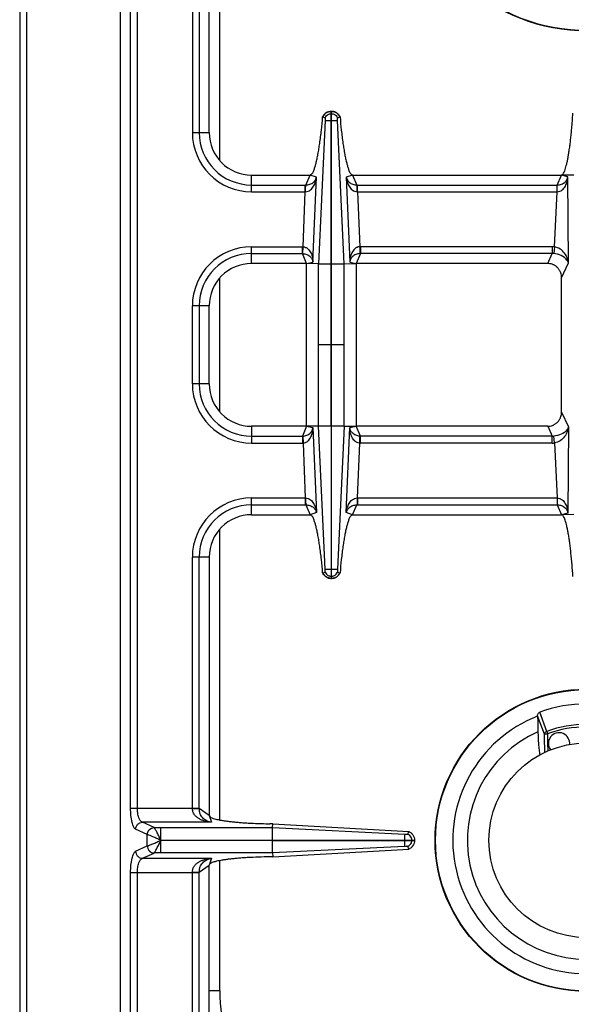
# Model space of a CAD drawing. Units: millimetres. Extents: x 11 to 1836, y 641 to 2568.
# Drawn here: x 11 to 166, y 829 to 1107 of the extents above; entities that cross this region are included whole.
import ezdxf

# ---------------------------------------------------------------- set-up
doc = ezdxf.new("R2010")
doc.units = ezdxf.units.MM
doc.layers.add('AXES', color=7, linetype='Continuous')

msp = doc.modelspace()

# ---------------------------------------------------------------- linework, layer by layer
at = {"color": 9, "linetype": 'Continuous', "true_color": 0xbdbabd}
for p, q in [((12.52, 715.28), (12.52, 1365.28)), ((67.02, 1067.42), (67.02, 1149.53)), ((41.84, 884.35), (41.84, 1146.22)), ((43.77, 884.35), (43.77, 1146.22)), ((67.02, 996.42), (67.02, 1034.14)), ((67.02, 881.03), (67.02, 963.14)), ((158.68, 905.23), (156.76, 910.43)), ((159.36, 906.07), (157.35, 911.51)), ((159.36, 906.07), (159.6, 905.39)), ((159.74, 900.52), (159.68, 902.68)), ((41.84, 884.35), (59.27, 884.35)), ((64.66, 880.38), (45.19, 880.38)), ((48.47, 878.87), (45.19, 880.38)), ((46.54, 876.89), (43.25, 878.39)), ((46.58, 876.88), (46.54, 876.89)), ((46.54, 873.68), (46.54, 876.89)), ((48.49, 878.86), (48.47, 878.87)), ((48.49, 878.86), (50.4, 878.86)), ((50.4, 875.33), (50.4, 878.86)), ((50.4, 871.7), (50.4, 875.23)), ((43.25, 872.17), (46.54, 873.68)), ((45.19, 870.19), (48.47, 871.69)), ((46.54, 873.68), (46.58, 873.68)), ((48.47, 871.69), (48.49, 871.7)), ((50.4, 871.7), (48.49, 871.7)), ((45.19, 870.19), (64.66, 870.19)), ((67.02, 832.78), (67.02, 869.53)), ((41.84, 866.22), (59.27, 866.22)), ((41.84, 762.28), (41.84, 866.22)), ((43.77, 763.03), (43.77, 866.22)), ((67.02, 832.78), (64.02, 832.78))]:
    msp.add_line(p, q, dxfattribs=at)
at = {"color": 7, "linetype": 'Continuous'}
for p, q in [((10.52, 1363.28), (10.52, 717.28)), ((156.76, 910.43), (156.76, 910.38))]:
    msp.add_line(p, q, dxfattribs=at)
at = {"color": 9, "linetype": 'Continuous', "true_color": 0xbdbabd}
msp.add_lwpolyline([(50.38, 875.32), (50.38, 875.32), (50.4, 875.29), (50.4, 875.3)], dxfattribs=at)
at = {"color": 7, "linetype": 'Continuous'}
msp.add_circle((170.52, 875.28), 42.7, dxfattribs=at)
at = {"color": 9, "linetype": 'Continuous', "true_color": 0xbdbabd}
msp.add_circle((170.52, 875.28), 42.58, dxfattribs=at)
at = {"color": 7, "linetype": 'Continuous'}
for centre, radius, start, end in [((170.52, 1155.28), 51.2, 182.8552, 267.5801), ((170.52, 875.28), 38.55, 70.0153, 109.9847), ((170.52, 875.28), 37.7, 111.4166, 68.5834), ((170.52, 875.28), 33.6, 114.0009, 65.9991)]:
    msp.add_arc(centre, radius, start, end, dxfattribs=at)
at = {"color": 9, "linetype": 'Continuous', "true_color": 0xbdbabd}
for centre, radius, start, end in [((170.52, 1155.28), 51.08, 182.8579, 267.7115), ((170.52, 875.28), 32.75, 70.0629, 109.9371), ((170.52, 875.28), 32.03, 70.0681, 109.9317), ((117.02, 832.78), 50, 180, 243.2189)]:
    msp.add_arc(centre, radius, start, end, dxfattribs=at)
at = {"color": 7, "linetype": 'Continuous'}
for points, knots in [([(156.76, 910.43), (156.76, 910.54), (156.76, 910.76), (156.87, 911.07), (157.06, 911.35), (157.25, 911.46), (157.35, 911.51)], [0, 0, 0, 0, 0.322979, 0.648685, 0.979498, 1.302128, 1.302128, 1.302128, 1.302128]), ([(156.86, 905.98), (156.87, 905.38), (156.9, 904.19), (157.01, 902.49), (157.16, 900.89), (157.32, 899.88), (157.4, 899.38)], [0, 0, 0, 0, 1.788095, 3.576705, 5.101019, 6.624344, 6.624344, 6.624344, 6.624344])]:
    msp.add_open_spline(points, degree=3, knots=knots, dxfattribs=at)
msp.add_open_spline([(156.76, 910.38), (156.77, 909.64), (156.81, 908.18), (156.84, 906.71), (156.86, 905.98)], degree=3, dxfattribs=at)
at = {"color": 9, "linetype": 'Continuous', "true_color": 0xbdbabd}
for points, knots in [([(158.68, 905.23), (158.69, 905.32), (158.73, 905.5), (158.88, 905.75), (159.09, 905.95), (159.27, 906.03), (159.36, 906.07)], [0, 0, 0, 0, 0.274231, 0.55196, 0.844738, 1.135226, 1.135226, 1.135226, 1.135226]), ([(158.68, 905.23), (158.69, 905.24), (158.72, 905.27), (158.8, 905.29), (158.89, 905.31), (159.01, 905.34), (159.14, 905.36), (159.28, 905.37), (159.44, 905.38), (159.55, 905.39), (159.6, 905.39)], [0, 0, 0, 0, 0.0610307, 0.1253038, 0.2336332, 0.3390607, 0.4807396, 0.6236135, 0.7864365, 0.9489686, 0.9489686, 0.9489686, 0.9489686]), ([(158.83, 900.09), (158.8, 900.94), (158.75, 902.66), (158.7, 904.37), (158.68, 905.23)], [0, 0, 0, 0, 2.573778, 5.147555, 5.147555, 5.147555, 5.147555]), ([(159.68, 902.68), (159.66, 903.13), (159.64, 904.04), (159.62, 904.94), (159.6, 905.4)], [0, 0, 0, 0, 1.359299, 2.718597, 2.718597, 2.718597, 2.718597]), ([(43.25, 878.39), (43.14, 878.47), (42.91, 878.64), (42.66, 879.1), (42.43, 879.66), (42.14, 880.76), (41.89, 882.32), (41.86, 883.67), (41.84, 884.35)], [0, 0, 0, 0, 0.411761, 0.844285, 1.549612, 2.238324, 4.250546, 6.276538, 6.276538, 6.276538, 6.276538]), ([(45.19, 880.38), (44.96, 880.52), (44.49, 880.83), (44.12, 881.82), (43.81, 882.98), (43.79, 883.9), (43.77, 884.35)], [0, 0, 0, 0, 0.785245, 1.65198, 3.048487, 4.395599, 4.395599, 4.395599, 4.395599]), ([(43.25, 878.39), (43.29, 878.64), (43.36, 879.15), (43.81, 879.8), (44.44, 880.26), (44.94, 880.34), (45.19, 880.38)], [0, 0, 0, 0, 0.758039, 1.526831, 2.283233, 3.027019, 3.027019, 3.027019, 3.027019]), ([(46.54, 876.89), (46.57, 877.14), (46.65, 877.65), (47.09, 878.3), (47.72, 878.76), (48.22, 878.83), (48.47, 878.87)], [0, 0, 0, 0, 0.758039, 1.526831, 2.283233, 3.027019, 3.027019, 3.027019, 3.027019]), ([(46.58, 876.88), (46.61, 877.13), (46.69, 877.64), (47.12, 878.28), (47.75, 878.74), (48.24, 878.82), (48.49, 878.86)], [0, 0, 0, 0, 0.755951, 1.522384, 2.271924, 3.008473, 3.008473, 3.008473, 3.008473]), ([(50.41, 875.28), (50.02, 875.45), (49.24, 875.79), (48.22, 876.24), (47.35, 876.64), (46.83, 876.8), (46.58, 876.88)], [0, 0, 0, 0, 1.26999, 2.54187, 3.34929, 4.1536, 4.1536, 4.1536, 4.1536]), ([(50.38, 875.32), (50.28, 875.53), (50.09, 875.94), (49.77, 876.52), (49.49, 877.09), (49.24, 877.59), (49, 878.04), (48.8, 878.39), (48.65, 878.67), (48.54, 878.8), (48.49, 878.86)], [0, 0, 0, 0, 0.68039, 1.361719, 1.973789, 2.584336, 3.048979, 3.517066, 3.770377, 4.020216, 4.020216, 4.020216, 4.020216]), ([(46.58, 873.68), (46.68, 873.71), (46.88, 873.76), (47.22, 873.9), (47.62, 874.06), (48.32, 874.35), (49.24, 874.77), (50.02, 875.11), (50.41, 875.28)], [0, 0, 0, 0, 0.311166, 0.62387, 1.117785, 1.610356, 2.882055, 4.154782, 4.154782, 4.154782, 4.154782]), ([(48.49, 871.7), (48.54, 871.76), (48.65, 871.89), (48.8, 872.18), (49, 872.53), (49.35, 873.18), (49.82, 874.08), (50.2, 874.86), (50.39, 875.25)], [0, 0, 0, 0, 0.250605, 0.504702, 0.974568, 1.440841, 2.736412, 4.034711, 4.034711, 4.034711, 4.034711]), ([(41.84, 866.22), (41.86, 866.89), (41.89, 868.24), (42.14, 869.8), (42.43, 870.9), (42.66, 871.46), (42.91, 871.93), (43.14, 872.09), (43.25, 872.17)], [0, 0, 0, 0, 2.025464, 4.037169, 4.726151, 5.431758, 5.864537, 6.276536, 6.276536, 6.276536, 6.276536]), ([(43.25, 872.17), (43.29, 871.92), (43.36, 871.41), (43.81, 870.76), (44.44, 870.3), (44.94, 870.22), (45.19, 870.19)], [0, 0, 0, 0, 0.758039, 1.526831, 2.283233, 3.027019, 3.027019, 3.027019, 3.027019]), ([(46.54, 873.68), (46.57, 873.42), (46.65, 872.91), (47.09, 872.26), (47.72, 871.81), (48.22, 871.73), (48.47, 871.69)], [0, 0, 0, 0, 0.758039, 1.526831, 2.283233, 3.027019, 3.027019, 3.027019, 3.027019]), ([(46.58, 873.68), (46.61, 873.43), (46.69, 872.92), (47.12, 872.28), (47.75, 871.82), (48.24, 871.74), (48.49, 871.7)], [0, 0, 0, 0, 0.755954, 1.522389, 2.271936, 3.008493, 3.008493, 3.008493, 3.008493]), ([(43.77, 866.22), (43.79, 866.67), (43.81, 867.59), (44.12, 868.74), (44.49, 869.73), (44.96, 870.04), (45.19, 870.19)], [0, 0, 0, 0, 1.346753, 2.742897, 3.610008, 4.395586, 4.395586, 4.395586, 4.395586])]:
    msp.add_open_spline(points, degree=3, knots=knots, dxfattribs=at)
at = {"layer": 'AXES', "color": 7, "linetype": 'Continuous'}
for p, q in [((39.02, 762.28), (39.02, 1268.28)), ((64.02, 1075.28), (64.02, 1148.28)), ((96.07, 1079.72), (96.11, 1079.7)), ((96.11, 1079.71), (96.75, 1079.48)), ((96.11, 1079.7), (96.76, 1079.48)), ((98.47, 1081.28), (98.57, 1081.28)), ((98.47, 1038.21), (98.47, 1081.28)), ((98.57, 1038.21), (98.57, 1081.28)), ((100.29, 1079.48), (100.97, 1079.72)), ((100.29, 1079.48), (100.93, 1079.71)), ((76.02, 1063.28), (92.53, 1063.28)), ((104.52, 1063.28), (163.52, 1063.28)), ((167.01, 1063.21), (163.52, 1063.28)), ((91.52, 1038.28), (76.02, 1038.28)), ((94.94, 1038.21), (91.52, 1038.28)), ((91.52, 992.28), (91.52, 1038.28)), ((102.11, 1038.21), (105.52, 1038.28)), ((159.62, 1038.28), (105.52, 1038.28)), ((105.52, 1038.28), (105.52, 992.28)), ((163.52, 996.29), (163.52, 1034.27)), ((64.02, 1004.28), (64.02, 1026.28)), ((91.52, 992.28), (76.02, 992.28)), ((94.94, 992.35), (91.52, 992.28)), ((98.47, 992.36), (98.47, 949.28)), ((98.57, 949.28), (98.57, 992.36)), ((102.11, 992.35), (105.52, 992.28)), ((159.62, 992.28), (105.52, 992.28)), ((76.02, 967.28), (92.53, 967.28)), ((104.52, 967.28), (163.52, 967.28)), ((167.01, 967.36), (163.52, 967.28)), ((64.02, 955.28), (64.02, 882.28)), ((96.07, 950.84), (96.11, 950.86)), ((96.07, 950.84), (96.11, 950.86)), ((96.11, 950.86), (96.76, 951.08)), ((96.11, 950.86), (96.75, 951.08)), ((98.47, 949.28), (98.57, 949.28)), ((100.29, 951.08), (100.93, 950.86)), ((100.29, 951.08), (100.94, 950.86)), ((100.94, 950.86), (100.97, 950.84)), ((81.97, 879.95), (81.13, 879.96)), ((81.95, 878.86), (81.97, 879.95)), ((81.97, 879.95), (120.38, 877.77)), ((81.94, 875.33), (81.94, 878.86)), ((120.12, 877.01), (120.38, 877.77)), ((120.12, 877.01), (120.38, 877.77)), ((81.94, 875.33), (122.02, 875.33)), ((81.94, 875.23), (122.02, 875.23)), ((81.94, 871.7), (81.94, 875.23)), ((122.02, 875.33), (122.02, 875.23)), ((81.95, 871.7), (81.97, 870.61)), ((81.97, 870.61), (120.38, 872.8)), ((120.38, 872.8), (120.12, 873.56)), ((120.38, 872.8), (120.12, 873.55)), ((64.02, 795.28), (64.02, 868.28)), ((81.97, 870.61), (81.13, 870.6))]:
    msp.add_line(p, q, dxfattribs=at)
at = {"layer": 'AXES', "color": 9, "linetype": 'Continuous', "true_color": 0xbdbabd}
for p, q in [((59.27, 1146.22), (59.27, 1075.28)), ((61.21, 1146.27), (61.21, 1075.28)), ((98.47, 1080.64), (98.57, 1080.64)), ((96.76, 1078.66), (94.94, 1038.21)), ((98.47, 1078.65), (98.57, 1078.65)), ((102.11, 1038.21), (100.28, 1078.65)), ((59.27, 1075.28), (64.02, 1075.28)), ((76.02, 1058.53), (76.02, 1063.28)), ((91.3, 1060.46), (92.53, 1063.28)), ((94.3, 1062.69), (92.53, 1063.28)), ((104.52, 1063.28), (102.75, 1062.69)), ((104.52, 1063.28), (105.75, 1060.46)), ((162.32, 1060.46), (163.52, 1063.28)), ((165.31, 1062.82), (163.52, 1063.28)), ((76.02, 1060.46), (91.16, 1060.46)), ((91.16, 1060.46), (91.3, 1060.46)), ((91.16, 1058.53), (91.16, 1060.46)), ((93.34, 1038.62), (94.3, 1062.69)), ((102.75, 1062.69), (103.71, 1038.62)), ((105.75, 1060.46), (105.89, 1060.46)), ((105.89, 1060.46), (162.32, 1060.46)), ((105.89, 1058.53), (105.89, 1060.46)), ((162.27, 1058.53), (162.27, 1060.46)), ((165.45, 1038.47), (165.31, 1062.82)), ((76.02, 1058.53), (91.16, 1058.53)), ((90.53, 1043.03), (91.16, 1058.53)), ((91.16, 1058.53), (91.24, 1058.53)), ((105.81, 1058.53), (105.89, 1058.53)), ((105.89, 1058.53), (162.27, 1058.53)), ((105.89, 1058.53), (106.52, 1043.03)), ((161.53, 1043), (162.27, 1058.53)), ((162.27, 1058.53), (162.3, 1058.53)), ((76.02, 1043.03), (90.34, 1043.03)), ((76.02, 1038.28), (76.02, 1043.03)), ((76.02, 1041.1), (90.34, 1041.1)), ((90.34, 1041.1), (90.34, 1043.03)), ((91.52, 1038.28), (90.34, 1041.1)), ((90.45, 1041.09), (90.53, 1043.03)), ((106.71, 1041.1), (105.52, 1038.28)), ((106.52, 1043.03), (106.6, 1041.09)), ((160.91, 1043.03), (106.71, 1043.03)), ((106.71, 1043.03), (106.71, 1041.1)), ((160.91, 1041.1), (106.71, 1041.1)), ((159.62, 1038.28), (160.91, 1041.1)), ((160.91, 1043.03), (160.91, 1041.1)), ((161.53, 1043), (161.33, 1041.08)), ((91.52, 1038.28), (93.34, 1038.62)), ((94.94, 1038.21), (98.47, 1038.21)), ((94.94, 992.35), (94.94, 1038.21)), ((98.47, 992.36), (98.47, 1038.21)), ((98.57, 1038.21), (102.11, 1038.21)), ((98.57, 992.36), (98.57, 1038.21)), ((102.11, 992.35), (102.11, 1038.21)), ((103.71, 1038.62), (105.52, 1038.28)), ((163.52, 1034.27), (165.45, 1038.47)), ((64.02, 1026.28), (59.27, 1026.28)), ((59.27, 1004.28), (59.27, 1026.28)), ((61.21, 1026.28), (61.21, 1004.28)), ((98.47, 1015.28), (94.94, 1015.28)), ((102.11, 1015.28), (98.57, 1015.28)), ((64.02, 1004.28), (59.27, 1004.28)), ((163.52, 996.29), (165.45, 992.1)), ((76.02, 992.28), (76.02, 987.53)), ((91.52, 992.28), (90.34, 989.46)), ((91.52, 992.28), (93.34, 991.94)), ((93.34, 991.94), (94.3, 967.87)), ((94.94, 992.36), (98.47, 992.36)), ((96.76, 951.91), (94.94, 992.35)), ((98.57, 992.36), (102.11, 992.36)), ((102.11, 992.35), (100.28, 951.91)), ((102.75, 967.87), (103.71, 991.94)), ((103.71, 991.94), (105.52, 992.28)), ((106.71, 989.46), (105.52, 992.28)), ((159.62, 992.28), (160.91, 989.46)), ((165.45, 992.1), (165.31, 967.74)), ((76.02, 989.46), (90.34, 989.46)), ((90.34, 989.46), (90.34, 987.53)), ((90.45, 989.47), (90.53, 987.54)), ((106.52, 987.54), (106.6, 989.47)), ((160.91, 989.46), (106.71, 989.46)), ((106.71, 987.53), (106.71, 989.46)), ((160.91, 987.53), (160.91, 989.46)), ((161.53, 987.56), (161.33, 989.48)), ((76.02, 987.53), (90.34, 987.53)), ((90.53, 987.54), (91.16, 972.03)), ((105.89, 972.03), (106.52, 987.54)), ((160.91, 987.53), (106.71, 987.53)), ((161.53, 987.56), (162.27, 972.03)), ((76.02, 972.03), (91.16, 972.03)), ((76.02, 967.28), (76.02, 972.03)), ((91.16, 972.03), (91.24, 972.03)), ((91.16, 972.03), (91.16, 970.1)), ((105.81, 972.03), (105.89, 972.03)), ((105.89, 972.03), (162.27, 972.03)), ((105.89, 972.03), (105.89, 970.1)), ((162.27, 972.03), (162.27, 970.1)), ((76.02, 970.1), (91.16, 970.1)), ((91.16, 970.1), (91.3, 970.1)), ((91.3, 970.1), (92.53, 967.28)), ((104.52, 967.28), (105.75, 970.1)), ((105.75, 970.1), (105.89, 970.1)), ((105.89, 970.1), (162.32, 970.1)), ((162.32, 970.1), (163.52, 967.28)), ((94.3, 967.87), (92.53, 967.28)), ((104.52, 967.28), (102.75, 967.87)), ((165.31, 967.74), (163.52, 967.28)), ((64.02, 955.28), (59.27, 955.28)), ((59.27, 884.35), (59.27, 955.28)), ((61.21, 884.29), (61.21, 955.28)), ((98.47, 951.91), (98.57, 951.91)), ((98.47, 949.93), (98.57, 949.93)), ((59.27, 884.35), (61.21, 884.35)), ((64.02, 882.28), (61.21, 884.29)), ((64.02, 882.28), (64.66, 880.38)), ((50.4, 878.86), (81.95, 878.86)), ((81.95, 878.86), (119.27, 877)), ((50.4, 875.28), (81.94, 875.33)), ((50.4, 875.28), (81.94, 875.23)), ((119.27, 875.23), (119.27, 875.33)), ((121.26, 875.23), (121.26, 875.33)), ((81.95, 871.7), (50.4, 871.7)), ((119.28, 873.56), (81.95, 871.7)), ((61.21, 866.27), (64.02, 868.28)), ((64.66, 870.19), (64.02, 868.28)), ((59.27, 866.22), (61.21, 866.22)), ((59.27, 795.28), (59.27, 866.22)), ((61.21, 795.28), (61.21, 866.27))]:
    msp.add_line(p, q, dxfattribs=at)
for points in [[(90.34, 1041.1), (90.39, 1041.1), (90.45, 1041.09)], [(106.71, 1041.1), (106.65, 1041.1), (106.6, 1041.09)], [(90.34, 989.46), (90.39, 989.47), (90.45, 989.47)], [(106.71, 989.46), (106.65, 989.47), (106.6, 989.47)]]:
    msp.add_lwpolyline(points, dxfattribs=at)
at = {"layer": 'AXES', "color": 7, "linetype": 'Continuous'}
for points in [[(119.27, 877), (119.35, 876.99), (119.45, 876.99)], [(119.45, 876.99), (119.52, 876.99), (119.58, 877)]]:
    msp.add_lwpolyline(points, dxfattribs=at)
msp.add_circle((170.52, 875.28), 27.5, dxfattribs=at)
for centre, radius, start, end in [((98.59, 1078.54), 2.78, 152.047, 154.8624), ((98.52, 1078.69), 2.59, 91.0742, 92.7137), ((98.53, 1078.69), 2.59, 87.2914, 88.9259), ((98.45, 1078.53), 2.79, 25.1458, 35.3357), ((76.02, 1075.28), 12, 180, 270), ((76.02, 1026.28), 12, 90, 180), ((76.02, 1004.28), 12, 180, 270), ((76.02, 955.28), 12, 90, 180), ((98.59, 952.02), 2.78, 205.1376, 207.953), ((98.52, 951.87), 2.59, 267.2863, 268.9258), ((98.53, 951.87), 2.59, 271.0741, 272.7086), ((98.45, 952.03), 2.79, 324.6643, 334.8542), ((162.82, 902.68), 3, 352.5866, 217.4454)]:
    msp.add_arc(centre, radius, start, end, dxfattribs=at)
at = {"layer": 'AXES', "color": 9, "linetype": 'Continuous', "true_color": 0xbdbabd}
for centre, radius, start, end in [((76.02, 1075.28), 16.75, 180, 270), ((76.02, 1075.28), 14.82, 180, 270), ((76.02, 1026.28), 16.75, 90, 180), ((76.02, 1026.28), 14.82, 90, 180), ((90.34, 1038.58), 4.45, 87.5225, 89.9989), ((106.71, 1038.58), 4.45, 90.001, 92.4775), ((160.91, 1037.18), 5.85, 83.9458, 90.0034), ((160.97, 1037.29), 3.81, 84.6391, 90.8687), ((76.02, 1004.28), 16.75, 180, 270), ((76.02, 1004.28), 14.82, 180, 270), ((160.97, 993.28), 3.81, 269.1313, 275.3609), ((90.34, 991.98), 4.45, 270.0011, 272.4775), ((106.71, 991.98), 4.45, 267.5225, 269.999), ((160.91, 993.38), 5.85, 269.9966, 276.0542), ((76.02, 955.28), 16.75, 90, 180), ((76.02, 955.28), 14.82, 90, 180)]:
    msp.add_arc(centre, radius, start, end, dxfattribs=at)
at = {"layer": 'AXES', "color": 7, "linetype": 'Continuous'}
for points, knots in [([(92.53, 1063.28), (92.8, 1063.46), (93.34, 1063.83), (93.64, 1064.8), (93.95, 1065.7), (94.23, 1066.73), (94.5, 1067.87), (94.76, 1069.22), (95.01, 1070.67), (95.36, 1072.94), (95.73, 1075.96), (95.96, 1078.46), (96.07, 1079.72)], [0, 0, 0, 0, 0.946829, 1.922878, 2.892892, 3.847955, 5.123418, 6.40537, 7.96774, 9.527631, 13.304349, 17.080934, 17.080934, 17.080934, 17.080934]), ([(98.4, 1081.28), (98.17, 1081.25), (97.69, 1081.19), (97.05, 1080.88), (96.51, 1080.43), (96.26, 1080.04), (96.14, 1079.84)], [0, 0, 0, 0, 0.705975, 1.41704, 2.110393, 2.798893, 2.798893, 2.798893, 2.798893]), ([(96.76, 1079.48), (96.88, 1079.7), (97.14, 1080.14), (97.58, 1080.38), (97.81, 1080.5)], [0, 0, 0, 0, 0.745165, 1.490427, 1.490427, 1.490427, 1.490427]), ([(100.72, 1080.15), (100.52, 1080.37), (100.12, 1080.83), (99.45, 1081.14), (98.96, 1081.25), (98.75, 1081.27), (98.65, 1081.28)], [0, 0, 0, 0, 0.906442, 1.817988, 2.128412, 2.43746, 2.43746, 2.43746, 2.43746]), ([(99.24, 1080.5), (99.47, 1080.38), (99.91, 1080.14), (100.17, 1079.7), (100.29, 1079.48)], [0, 0, 0, 0, 0.745263, 1.490427, 1.490427, 1.490427, 1.490427]), ([(100.97, 1079.72), (101.09, 1078.46), (101.32, 1075.95), (101.69, 1072.93), (102.04, 1070.66), (102.29, 1069.21), (102.55, 1067.86), (102.82, 1066.73), (103.11, 1065.7), (103.41, 1064.79), (103.71, 1063.83), (104.25, 1063.46), (104.52, 1063.28)], [0, 0, 0, 0, 3.781876, 7.563893, 9.122957, 10.68451, 11.965528, 13.240034, 14.194044, 15.163054, 16.136724, 17.081079, 17.081079, 17.081079, 17.081079]), ([(163.52, 1063.28), (163.74, 1063.43), (164.18, 1063.72), (164.42, 1064.49), (164.66, 1065.22), (164.9, 1066.04), (165.11, 1066.95), (165.33, 1068.03), (165.53, 1069.19), (165.73, 1070.49), (165.92, 1071.85), (166.1, 1073.33), (166.26, 1074.86), (166.43, 1076.63), (166.59, 1078.58), (166.68, 1080.01), (166.72, 1080.73)], [0, 0, 0, 0, 0.758721, 1.54069, 2.317426, 3.082273, 4.10341, 5.1297, 6.380275, 7.628918, 9.068477, 10.508691, 12.096655, 13.684419, 15.832536, 17.980669, 17.980669, 17.980669, 17.980669]), ([(96.76, 1079.48), (96.76, 1079.47), (96.77, 1079.44), (96.78, 1079.33), (96.8, 1079.15), (96.77, 1078.99), (96.76, 1078.91)], [0, 0, 0, 0, 0.0452091, 0.0905896, 0.3307322, 0.5693153, 0.5693153, 0.5693153, 0.5693153]), ([(96.76, 1078.91), (96.77, 1078.88), (96.78, 1078.8), (96.77, 1078.73), (96.76, 1078.69)], [0, 0, 0, 0, 0.1115062, 0.2222969, 0.2222969, 0.2222969, 0.2222969]), ([(96.76, 1078.65), (96.79, 1078.65), (96.86, 1078.65), (97.17, 1078.66), (97.71, 1078.66), (98.22, 1078.65), (98.47, 1078.65)], [0, 0, 0, 0, 0.093107, 0.186238, 0.948438, 1.710616, 1.710616, 1.710616, 1.710616]), ([(98.57, 1078.65), (98.68, 1078.65), (98.88, 1078.65), (99.27, 1078.65), (99.74, 1078.65), (100.1, 1078.65), (100.28, 1078.65)], [0, 0, 0, 0, 0.306519, 0.613047, 1.161891, 1.710622, 1.710622, 1.710622, 1.710622]), ([(100.28, 1078.91), (100.28, 1078.94), (100.27, 1079), (100.27, 1079.12), (100.26, 1079.28), (100.28, 1079.41), (100.29, 1079.48)], [0, 0, 0, 0, 0.0825407, 0.1655792, 0.3685545, 0.5691112, 0.5691112, 0.5691112, 0.5691112]), ([(100.28, 1078.65), (100.28, 1078.67), (100.28, 1078.69), (100.28, 1078.73), (100.28, 1078.78), (100.28, 1078.82), (100.28, 1078.85), (100.28, 1078.85), (100.29, 1078.85)], [0, 0, 0, 0, 0.0407574, 0.0787322, 0.122255, 0.179858, 0.1935008, 0.200878, 0.200878, 0.200878, 0.200878]), ([(163.52, 1034.27), (163.51, 1034.51), (163.49, 1034.99), (163.33, 1035.57), (163.15, 1036.01), (162.99, 1036.32), (162.8, 1036.62), (162.59, 1036.9), (162.35, 1037.16), (162.09, 1037.4), (161.81, 1037.61), (161.51, 1037.79), (161.2, 1037.95), (160.79, 1038.11), (160.26, 1038.25), (159.83, 1038.27), (159.62, 1038.28)], [0, 0, 0, 0, 0.71695, 1.433888, 1.788917, 2.143949, 2.49657, 2.849184, 3.19984, 3.550495, 3.899887, 4.249277, 4.598262, 4.947247, 5.583654, 6.219796, 6.219796, 6.219796, 6.219796]), ([(159.62, 992.28), (159.85, 992.29), (160.32, 992.32), (160.89, 992.48), (161.31, 992.66), (161.62, 992.83), (161.91, 993.03), (162.18, 993.25), (162.44, 993.49), (162.67, 993.76), (162.87, 994.04), (163.05, 994.35), (163.2, 994.67), (163.36, 995.1), (163.5, 995.64), (163.51, 996.07), (163.52, 996.29)], [0, 0, 0, 0, 0.699155, 1.398304, 1.747291, 2.096286, 2.445846, 2.795405, 3.146368, 3.497335, 3.850361, 4.203391, 4.558881, 4.914376, 5.56719, 6.219767, 6.219767, 6.219767, 6.219767]), ([(96.07, 950.84), (95.96, 952.1), (95.73, 954.61), (95.35, 957.63), (95.01, 959.9), (94.76, 961.35), (94.5, 962.7), (94.23, 963.84), (93.94, 964.87), (93.63, 965.77), (93.34, 966.73), (92.8, 967.1), (92.53, 967.28)], [0, 0, 0, 0, 3.781876, 7.563893, 9.122957, 10.68451, 11.965528, 13.240034, 14.194044, 15.163054, 16.136724, 17.081079, 17.081079, 17.081079, 17.081079]), ([(104.52, 967.28), (104.25, 967.1), (103.7, 966.73), (103.41, 965.77), (103.1, 964.86), (102.81, 963.83), (102.55, 962.69), (102.29, 961.34), (102.04, 959.89), (101.69, 957.62), (101.32, 954.61), (101.09, 952.1), (100.97, 950.84)], [0, 0, 0, 0, 0.946829, 1.922878, 2.892892, 3.847955, 5.123418, 6.40537, 7.96774, 9.527631, 13.304349, 17.080934, 17.080934, 17.080934, 17.080934]), ([(166.72, 949.84), (166.65, 950.94), (166.51, 953.16), (166.25, 955.86), (166.02, 957.94), (165.83, 959.35), (165.64, 960.7), (165.44, 961.92), (165.23, 963.06), (165.01, 964.04), (164.79, 964.94), (164.57, 965.65), (164.35, 966.28), (164.12, 966.74), (163.89, 967.15), (163.64, 967.24), (163.52, 967.28)], [0, 0, 0, 0, 3.326454, 6.652913, 8.136279, 9.62006, 10.924676, 12.228012, 13.312923, 14.401541, 15.246429, 16.0817, 16.646968, 17.234127, 17.633208, 17.999341, 17.999341, 17.999341, 17.999341]), ([(96.76, 951.91), (96.79, 951.91), (96.86, 951.91), (97.17, 951.91), (97.71, 951.91), (98.22, 951.91), (98.47, 951.91)], [0, 0, 0, 0, 0.093107, 0.186238, 0.948438, 1.710616, 1.710616, 1.710616, 1.710616]), ([(96.76, 951.65), (96.77, 951.69), (96.78, 951.76), (96.77, 951.83), (96.76, 951.87)], [0, 0, 0, 0, 0.1115062, 0.2222969, 0.2222969, 0.2222969, 0.2222969]), ([(96.76, 951.08), (96.76, 951.1), (96.77, 951.13), (96.78, 951.24), (96.8, 951.41), (96.77, 951.57), (96.76, 951.65)], [0, 0, 0, 0, 0.0452091, 0.0905896, 0.3307322, 0.5693153, 0.5693153, 0.5693153, 0.5693153]), ([(98.57, 951.91), (98.68, 951.91), (98.88, 951.91), (99.27, 951.91), (99.74, 951.92), (100.1, 951.91), (100.28, 951.91)], [0, 0, 0, 0, 0.306519, 0.613047, 1.161891, 1.710622, 1.710622, 1.710622, 1.710622]), ([(100.28, 951.65), (100.28, 951.62), (100.27, 951.57), (100.27, 951.44), (100.26, 951.28), (100.28, 951.15), (100.29, 951.08)], [0, 0, 0, 0, 0.0825407, 0.1655792, 0.3685545, 0.5691112, 0.5691112, 0.5691112, 0.5691112]), ([(100.28, 951.91), (100.28, 951.9), (100.28, 951.87), (100.28, 951.83), (100.28, 951.78), (100.28, 951.75), (100.28, 951.72), (100.28, 951.71), (100.29, 951.71)], [0, 0, 0, 0, 0.0407574, 0.0787322, 0.122255, 0.179858, 0.1935008, 0.200878, 0.200878, 0.200878, 0.200878]), ([(98.4, 949.28), (98.17, 949.31), (97.69, 949.37), (97.05, 949.69), (96.51, 950.14), (96.26, 950.53), (96.14, 950.72)], [0, 0, 0, 0, 0.705975, 1.41704, 2.110393, 2.798893, 2.798893, 2.798893, 2.798893]), ([(96.76, 951.08), (96.88, 950.86), (97.14, 950.42), (97.58, 950.18), (97.81, 950.06)], [0, 0, 0, 0, 0.745165, 1.490427, 1.490427, 1.490427, 1.490427]), ([(100.72, 950.42), (100.52, 950.19), (100.12, 949.73), (99.45, 949.42), (98.96, 949.31), (98.75, 949.29), (98.65, 949.28)], [0, 0, 0, 0, 0.906442, 1.817988, 2.128412, 2.43746, 2.43746, 2.43746, 2.43746]), ([(99.24, 950.06), (99.47, 950.18), (99.91, 950.42), (100.17, 950.86), (100.29, 951.08)], [0, 0, 0, 0, 0.745263, 1.490427, 1.490427, 1.490427, 1.490427]), ([(64.02, 882.28), (64.16, 882.08), (64.45, 881.68), (65.18, 881.49), (65.86, 881.28), (66.65, 881.09), (67.51, 880.92), (68.54, 880.77), (69.64, 880.62), (70.87, 880.48), (72.17, 880.36), (73.57, 880.25), (75.02, 880.16), (76.79, 880.07), (78.83, 880), (80.36, 879.97), (81.13, 879.96)], [0, 0, 0, 0, 0.706349, 1.436377, 2.166277, 2.884028, 3.845868, 4.812983, 5.993765, 7.172566, 8.533761, 9.89563, 11.399032, 12.902226, 15.205906, 17.5096, 17.5096, 17.5096, 17.5096]), ([(119.27, 875.33), (119.27, 875.43), (119.27, 875.63), (119.27, 876.01), (119.26, 876.46), (119.27, 876.82), (119.27, 877)], [0, 0, 0, 0, 0.2989, 0.59781, 1.132946, 1.66794, 1.66794, 1.66794, 1.66794]), ([(119.58, 877), (119.61, 877), (119.66, 876.99), (119.78, 876.98), (119.93, 876.97), (120.06, 877), (120.12, 877.01)], [0, 0, 0, 0, 0.0807353, 0.1618837, 0.3523722, 0.540785, 0.540785, 0.540785, 0.540785]), ([(121.12, 875.98), (121, 876.2), (120.77, 876.64), (120.34, 876.88), (120.12, 877.01)], [0, 0, 0, 0, 0.731361, 1.462635, 1.462635, 1.462635, 1.462635]), ([(120.38, 877.77), (120.61, 877.65), (121.07, 877.4), (121.59, 876.81), (121.94, 876.11), (122, 875.59), (122.02, 875.33)], [0, 0, 0, 0, 0.769407, 1.545559, 2.324009, 3.095774, 3.095774, 3.095774, 3.095774]), ([(119.27, 873.56), (119.27, 873.59), (119.27, 873.65), (119.28, 873.96), (119.28, 874.49), (119.27, 874.98), (119.27, 875.23)], [0, 0, 0, 0, 0.090794, 0.181617, 0.924788, 1.667934, 1.667934, 1.667934, 1.667934]), ([(120.12, 873.56), (120.34, 873.68), (120.77, 873.92), (121, 874.36), (121.12, 874.58)], [0, 0, 0, 0, 0.731275, 1.462635, 1.462635, 1.462635, 1.462635]), ([(122.02, 875.23), (122, 874.97), (121.94, 874.46), (121.59, 873.75), (121.07, 873.16), (120.61, 872.92), (120.38, 872.8)], [0, 0, 0, 0, 0.771771, 1.550227, 2.326374, 3.095775, 3.095775, 3.095775, 3.095775]), ([(119.58, 873.56), (119.54, 873.57), (119.45, 873.58), (119.37, 873.57), (119.32, 873.56)], [0, 0, 0, 0, 0.1298318, 0.258846, 0.258846, 0.258846, 0.258846]), ([(120.12, 873.56), (120.11, 873.56), (120.08, 873.56), (119.97, 873.58), (119.81, 873.59), (119.66, 873.57), (119.58, 873.56)], [0, 0, 0, 0, 0.0425249, 0.0851913, 0.3136021, 0.5408905, 0.5408905, 0.5408905, 0.5408905]), ([(81.13, 870.6), (80.07, 870.58), (77.95, 870.54), (75.36, 870.42), (73.35, 870.29), (71.99, 870.18), (70.68, 870.06), (69.49, 869.92), (68.37, 869.77), (67.4, 869.61), (66.51, 869.44), (65.79, 869.27), (65.15, 869.08), (64.66, 868.88), (64.2, 868.68), (64.08, 868.41), (64.02, 868.28)], [0, 0, 0, 0, 3.178051, 6.356107, 7.783352, 9.210982, 10.473721, 11.735275, 12.793849, 13.855856, 14.689651, 15.514541, 16.084512, 16.674533, 17.116909, 17.526038, 17.526038, 17.526038, 17.526038])]:
    msp.add_open_spline(points, degree=3, knots=knots, dxfattribs=at)
at = {"layer": 'AXES', "color": 9, "linetype": 'Continuous', "true_color": 0xbdbabd}
for points, knots in [([(96.11, 1079.7), (96.23, 1079.92), (96.47, 1080.36), (97.04, 1080.87), (97.73, 1081.2), (98.23, 1081.26), (98.47, 1081.28)], [0, 0, 0, 0, 0.74203, 1.490473, 2.2427, 2.988552, 2.988552, 2.988552, 2.988552]), ([(97.81, 1080.5), (97.92, 1080.54), (98.13, 1080.61), (98.36, 1080.63), (98.47, 1080.64)], [0, 0, 0, 0, 0.3421404, 0.684167, 0.684167, 0.684167, 0.684167]), ([(98.57, 1081.28), (98.82, 1081.26), (99.32, 1081.2), (100.01, 1080.87), (100.58, 1080.36), (100.82, 1079.92), (100.94, 1079.7)], [0, 0, 0, 0, 0.745853, 1.49808, 2.246523, 2.988552, 2.988552, 2.988552, 2.988552]), ([(98.57, 1080.64), (98.69, 1080.63), (98.92, 1080.61), (99.13, 1080.54), (99.24, 1080.5)], [0, 0, 0, 0, 0.3420267, 0.684167, 0.684167, 0.684167, 0.684167]), ([(91.24, 1058.53), (91.49, 1058.57), (91.99, 1058.63), (92.63, 1059.02), (93.15, 1059.53), (93.65, 1060.3), (94.09, 1061.35), (94.23, 1062.24), (94.3, 1062.69)], [0, 0, 0, 0, 0.744715, 1.500916, 2.199419, 2.897379, 4.244318, 5.591734, 5.591734, 5.591734, 5.591734]), ([(91.24, 1058.53), (91.24, 1058.64), (91.25, 1058.85), (91.25, 1059.28), (91.25, 1059.82), (91.28, 1060.25), (91.3, 1060.46)], [0, 0, 0, 0, 0.321093, 0.642301, 1.287175, 1.931013, 1.931013, 1.931013, 1.931013]), ([(91.3, 1060.46), (91.7, 1060.5), (92.48, 1060.58), (93.44, 1061.13), (94.05, 1061.89), (94.22, 1062.42), (94.3, 1062.69)], [0, 0, 0, 0, 1.181578, 2.359716, 3.19617, 4.028764, 4.028764, 4.028764, 4.028764]), ([(102.75, 1062.69), (102.83, 1062.42), (103, 1061.89), (103.61, 1061.13), (104.56, 1060.58), (105.35, 1060.5), (105.75, 1060.46)], [0, 0, 0, 0, 0.832675, 1.669175, 2.847228, 4.028742, 4.028742, 4.028742, 4.028742]), ([(102.75, 1062.69), (102.82, 1062.24), (102.96, 1061.35), (103.4, 1060.3), (103.9, 1059.53), (104.41, 1059.02), (105.06, 1058.63), (105.56, 1058.57), (105.81, 1058.53)], [0, 0, 0, 0, 1.347501, 2.694539, 3.392486, 4.090941, 4.847018, 5.591674, 5.591674, 5.591674, 5.591674]), ([(105.81, 1058.53), (105.8, 1058.64), (105.8, 1058.85), (105.8, 1059.28), (105.8, 1059.82), (105.77, 1060.25), (105.75, 1060.46)], [0, 0, 0, 0, 0.321089, 0.642292, 1.287154, 1.930982, 1.930982, 1.930982, 1.930982]), ([(162.3, 1058.53), (162.55, 1058.57), (163.06, 1058.64), (163.71, 1059.03), (164.22, 1059.56), (164.61, 1060.15), (164.9, 1060.79), (165.1, 1061.45), (165.24, 1062.13), (165.28, 1062.59), (165.31, 1062.82)], [0, 0, 0, 0, 0.755286, 1.521125, 2.232067, 2.942095, 3.634166, 4.325739, 5.017179, 5.708157, 5.708157, 5.708157, 5.708157]), ([(162.3, 1058.53), (162.3, 1058.64), (162.3, 1058.85), (162.3, 1059.28), (162.3, 1059.82), (162.31, 1060.25), (162.32, 1060.46)], [0, 0, 0, 0, 0.321315, 0.642643, 1.286963, 1.931169, 1.931169, 1.931169, 1.931169]), ([(162.32, 1060.46), (162.72, 1060.51), (163.52, 1060.6), (164.49, 1061.18), (165.08, 1061.98), (165.23, 1062.54), (165.31, 1062.82)], [0, 0, 0, 0, 1.200566, 2.397528, 3.261232, 4.120877, 4.120877, 4.120877, 4.120877]), ([(90.45, 1041.09), (90.85, 1041.03), (91.65, 1040.9), (92.59, 1040.27), (93.14, 1039.45), (93.27, 1038.9), (93.34, 1038.62)], [0, 0, 0, 0, 1.207627, 2.411533, 3.262026, 4.108878, 4.108878, 4.108878, 4.108878]), ([(90.53, 1043.03), (90.78, 1042.98), (91.29, 1042.9), (91.93, 1042.47), (92.41, 1041.91), (92.76, 1041.3), (93.01, 1040.65), (93.19, 1039.98), (93.3, 1039.31), (93.32, 1038.85), (93.34, 1038.62)], [0, 0, 0, 0, 0.758242, 1.528974, 2.240259, 2.950415, 3.639167, 4.327231, 5.010848, 5.694105, 5.694105, 5.694105, 5.694105]), ([(106.52, 1043.03), (106.26, 1042.98), (105.76, 1042.9), (105.12, 1042.47), (104.64, 1041.91), (104.29, 1041.3), (104.04, 1040.65), (103.86, 1039.98), (103.75, 1039.31), (103.72, 1038.85), (103.71, 1038.62)], [0, 0, 0, 0, 0.758327, 1.529167, 2.240488, 2.950666, 3.639415, 4.327485, 5.010992, 5.694134, 5.694134, 5.694134, 5.694134]), ([(106.6, 1041.09), (106.2, 1041.03), (105.4, 1040.9), (104.46, 1040.27), (103.91, 1039.45), (103.78, 1038.9), (103.71, 1038.62)], [0, 0, 0, 0, 1.207704, 2.411719, 3.262153, 4.108907, 4.108907, 4.108907, 4.108907]), ([(165.45, 1038.47), (165.4, 1038.6), (165.3, 1038.88), (164.76, 1039.72), (163.44, 1040.71), (162.04, 1040.96), (161.33, 1041.08)], [0, 0, 0, 0, 0.435807, 0.875099, 2.977192, 5.120356, 5.120356, 5.120356, 5.120356]), ([(165.45, 1038.47), (165.36, 1038.94), (165.18, 1039.91), (164.39, 1041.28), (163.21, 1042.5), (162.08, 1042.83), (161.53, 1043)], [0, 0, 0, 0, 1.450692, 2.921774, 4.678934, 6.387068, 6.387068, 6.387068, 6.387068]), ([(90.45, 989.47), (90.85, 989.53), (91.65, 989.66), (92.59, 990.29), (93.14, 991.11), (93.27, 991.66), (93.34, 991.94)], [0, 0, 0, 0, 1.207627, 2.411533, 3.262026, 4.108878, 4.108878, 4.108878, 4.108878]), ([(90.53, 987.54), (90.78, 987.58), (91.29, 987.67), (91.93, 988.1), (92.41, 988.65), (92.76, 989.27), (93.01, 989.91), (93.19, 990.58), (93.3, 991.26), (93.32, 991.71), (93.34, 991.94)], [0, 0, 0, 0, 0.758242, 1.528974, 2.240259, 2.950415, 3.639167, 4.327231, 5.010848, 5.694105, 5.694105, 5.694105, 5.694105]), ([(106.52, 987.54), (106.26, 987.58), (105.76, 987.67), (105.12, 988.1), (104.64, 988.65), (104.29, 989.27), (104.04, 989.92), (103.86, 990.58), (103.75, 991.26), (103.72, 991.71), (103.71, 991.94)], [0, 0, 0, 0, 0.758327, 1.529167, 2.240488, 2.950666, 3.639415, 4.327485, 5.010992, 5.694134, 5.694134, 5.694134, 5.694134]), ([(106.6, 989.47), (106.2, 989.53), (105.4, 989.66), (104.46, 990.29), (103.91, 991.11), (103.78, 991.66), (103.71, 991.94)], [0, 0, 0, 0, 1.207704, 2.411719, 3.262153, 4.108907, 4.108907, 4.108907, 4.108907]), ([(165.45, 992.1), (165.4, 991.96), (165.3, 991.68), (164.76, 990.84), (163.44, 989.86), (162.04, 989.61), (161.33, 989.48)], [0, 0, 0, 0, 0.435807, 0.875099, 2.977192, 5.120356, 5.120356, 5.120356, 5.120356]), ([(165.45, 992.1), (165.36, 991.62), (165.18, 990.65), (164.39, 989.28), (163.21, 988.07), (162.08, 987.73), (161.53, 987.56)], [0, 0, 0, 0, 1.450692, 2.921774, 4.678934, 6.387068, 6.387068, 6.387068, 6.387068]), ([(91.24, 972.03), (91.24, 971.92), (91.25, 971.71), (91.25, 971.28), (91.25, 970.74), (91.28, 970.31), (91.3, 970.1)], [0, 0, 0, 0, 0.321093, 0.642301, 1.287175, 1.931013, 1.931013, 1.931013, 1.931013]), ([(91.24, 972.03), (91.49, 972), (91.99, 971.93), (92.63, 971.54), (93.15, 971.03), (93.65, 970.26), (94.09, 969.21), (94.23, 968.32), (94.3, 967.87)], [0, 0, 0, 0, 0.744715, 1.500916, 2.199419, 2.897379, 4.244318, 5.591734, 5.591734, 5.591734, 5.591734]), ([(102.75, 967.87), (102.82, 968.32), (102.96, 969.21), (103.4, 970.26), (103.9, 971.03), (104.41, 971.54), (105.06, 971.93), (105.56, 972), (105.81, 972.03)], [0, 0, 0, 0, 1.347501, 2.694539, 3.392486, 4.090941, 4.847018, 5.591674, 5.591674, 5.591674, 5.591674]), ([(105.81, 972.03), (105.8, 971.92), (105.8, 971.71), (105.8, 971.28), (105.8, 970.74), (105.77, 970.31), (105.75, 970.1)], [0, 0, 0, 0, 0.321089, 0.642292, 1.287154, 1.930982, 1.930982, 1.930982, 1.930982]), ([(162.27, 972.04), (162.52, 972), (163.03, 971.93), (163.69, 971.54), (164.21, 971.02), (164.6, 970.42), (164.89, 969.78), (165.1, 969.12), (165.24, 968.44), (165.28, 967.97), (165.31, 967.74)], [0, 0, 0, 0, 0.760403, 1.530292, 2.244709, 2.958897, 3.654402, 4.349203, 5.043896, 5.738157, 5.738157, 5.738157, 5.738157]), ([(162.3, 972.03), (162.3, 971.92), (162.3, 971.71), (162.3, 971.28), (162.3, 970.74), (162.31, 970.31), (162.32, 970.1)], [0, 0, 0, 0, 0.321315, 0.642643, 1.286963, 1.931169, 1.931169, 1.931169, 1.931169]), ([(91.3, 970.1), (91.7, 970.06), (92.48, 969.98), (93.44, 969.43), (94.05, 968.67), (94.22, 968.14), (94.3, 967.87)], [0, 0, 0, 0, 1.181578, 2.359716, 3.19617, 4.028764, 4.028764, 4.028764, 4.028764]), ([(102.75, 967.87), (102.83, 968.14), (103, 968.67), (103.61, 969.43), (104.56, 969.98), (105.35, 970.06), (105.75, 970.1)], [0, 0, 0, 0, 0.832675, 1.669175, 2.847228, 4.028742, 4.028742, 4.028742, 4.028742]), ([(162.32, 970.1), (162.72, 970.06), (163.52, 969.97), (164.49, 969.38), (165.08, 968.58), (165.23, 968.02), (165.31, 967.74)], [0, 0, 0, 0, 1.200566, 2.397528, 3.261232, 4.120877, 4.120877, 4.120877, 4.120877]), ([(96.11, 950.86), (96.23, 950.64), (96.47, 950.2), (97.04, 949.7), (97.73, 949.36), (98.23, 949.31), (98.47, 949.28)], [0, 0, 0, 0, 0.74203, 1.490473, 2.2427, 2.988552, 2.988552, 2.988552, 2.988552]), ([(97.81, 950.06), (97.92, 950.03), (98.13, 949.95), (98.36, 949.93), (98.47, 949.93)], [0, 0, 0, 0, 0.3421404, 0.684167, 0.684167, 0.684167, 0.684167]), ([(98.57, 949.28), (98.82, 949.31), (99.32, 949.36), (100.01, 949.7), (100.58, 950.2), (100.82, 950.64), (100.94, 950.86)], [0, 0, 0, 0, 0.745853, 1.49808, 2.246523, 2.988552, 2.988552, 2.988552, 2.988552]), ([(98.57, 949.93), (98.69, 949.93), (98.92, 949.95), (99.13, 950.03), (99.24, 950.06)], [0, 0, 0, 0, 0.3420267, 0.684167, 0.684167, 0.684167, 0.684167]), ([(64.66, 880.38), (64.36, 880.41), (63.78, 880.46), (62.91, 880.65), (62.07, 880.91), (61.26, 881.29), (60.49, 881.79), (59.84, 882.48), (59.37, 883.35), (59.3, 884.02), (59.27, 884.35)], [0, 0, 0, 0, 0.881368, 1.76314, 2.647674, 3.533806, 4.450288, 5.364681, 6.362214, 7.35097, 7.35097, 7.35097, 7.35097]), ([(59.27, 884.31), (59.38, 884.31), (59.6, 884.31), (60.02, 884.31), (60.56, 884.31), (60.99, 884.3), (61.21, 884.29)], [0, 0, 0, 0, 0.321438, 0.642888, 1.287507, 1.932011, 1.932011, 1.932011, 1.932011]), ([(64.66, 880.38), (64.26, 880.47), (63.46, 880.65), (62.55, 881.23), (61.95, 881.88), (61.55, 882.56), (61.27, 883.37), (61.23, 883.98), (61.21, 884.29)], [0, 0, 0, 0, 1.224769, 2.448585, 3.158129, 3.866903, 4.78595, 5.705173, 5.705173, 5.705173, 5.705173]), ([(121.26, 875.33), (121.25, 875.44), (121.23, 875.66), (121.16, 875.87), (121.12, 875.98)], [0, 0, 0, 0, 0.3324845, 0.6650792, 0.6650792, 0.6650792, 0.6650792]), ([(121.12, 874.58), (121.16, 874.69), (121.23, 874.9), (121.25, 875.12), (121.26, 875.23)], [0, 0, 0, 0, 0.3325947, 0.6650792, 0.6650792, 0.6650792, 0.6650792]), ([(59.27, 866.22), (59.3, 866.55), (59.37, 867.21), (59.84, 868.09), (60.49, 868.77), (61.26, 869.27), (62.07, 869.65), (62.91, 869.92), (63.78, 870.1), (64.36, 870.16), (64.66, 870.19)], [0, 0, 0, 0, 0.988783, 1.986357, 2.900804, 3.817331, 4.703484, 5.588044, 6.469724, 7.350995, 7.350995, 7.350995, 7.350995]), ([(61.21, 866.27), (61.23, 866.58), (61.27, 867.19), (61.55, 868.01), (61.95, 868.68), (62.55, 869.33), (63.46, 869.91), (64.26, 870.09), (64.66, 870.19)], [0, 0, 0, 0, 0.919262, 1.838348, 2.547149, 3.256727, 4.480497, 5.705198, 5.705198, 5.705198, 5.705198]), ([(59.27, 866.25), (59.38, 866.25), (59.6, 866.26), (60.02, 866.26), (60.56, 866.26), (60.99, 866.27), (61.21, 866.27)], [0, 0, 0, 0, 0.321454, 0.642921, 1.287578, 1.932119, 1.932119, 1.932119, 1.932119])]:
    msp.add_open_spline(points, degree=3, knots=knots, dxfattribs=at)

doc.saveas('drawing.dxf')
